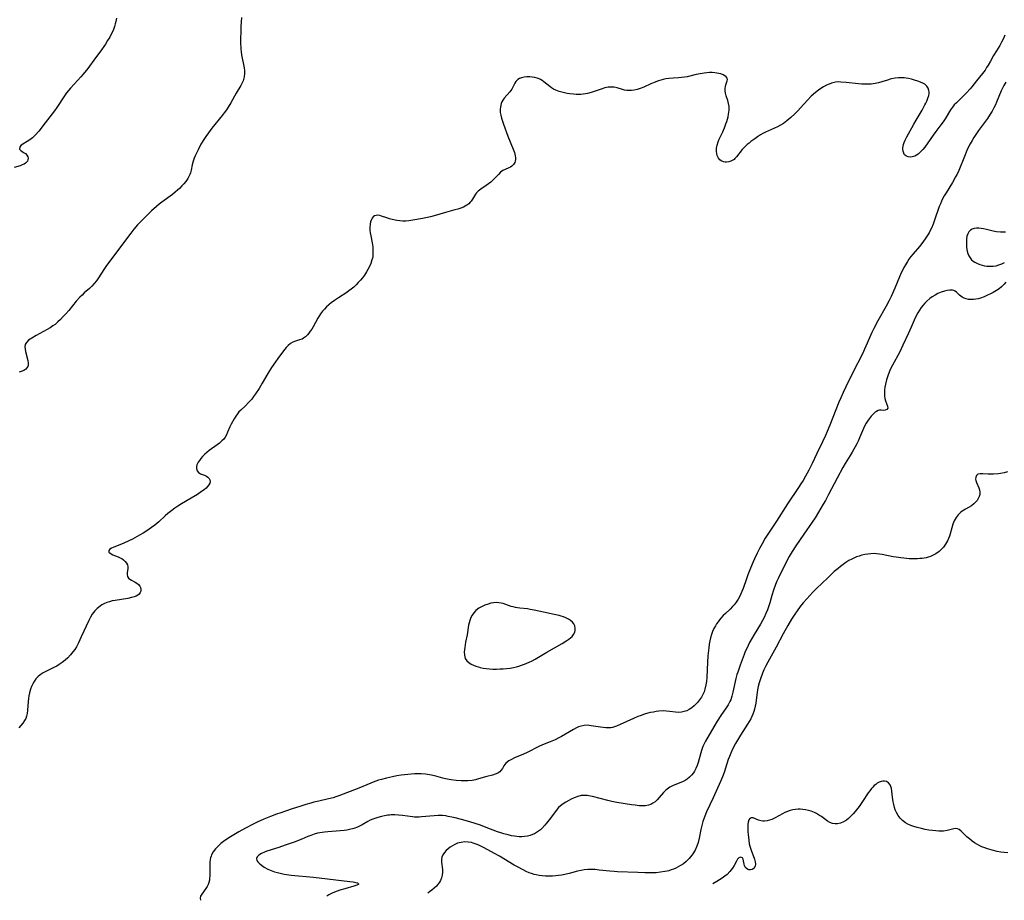
# Model space of a CAD drawing. Units: inches. Extents: x 2033782 to 2038772, y 221327 to 226771.
# Drawn here: x 2034914 to 2035126, y 221360 to 221550 of the extents above; entities that cross this region are included whole.
import ezdxf

# ---------------------------------------------------------------- set-up
doc = ezdxf.new("R2010")
doc.units = ezdxf.units.IN
doc.header["$MEASUREMENT"] = 0
doc.layers.add('c_18_T13S_R18E', color=66, linetype='Continuous')

msp = doc.modelspace()

# ---------------------------------------------------------------- linework, layer by layer
at = {"layer": 'c_18_T13S_R18E'}
for points, elevation in [([(2035126.4, 221503.81), (2035125.88, 221503.78), (2035125.36, 221503.78), (2035124.48, 221503.88), (2035123.75, 221504.03), (2035122.29, 221504.39), (2035121.63, 221504.54), (2035121.13, 221504.63), (2035120.64, 221504.68), (2035120.13, 221504.69), (2035119.65, 221504.63), (2035119.23, 221504.47), (2035118.85, 221504.23), (2035118.51, 221503.89), (2035118.25, 221503.46), (2035118.08, 221502.93), (2035117.99, 221502.34), (2035117.97, 221501.73), (2035117.98, 221501.11), (2035118.03, 221500.53), (2035118.15, 221499.75), (2035118.3, 221499.2), (2035118.52, 221498.68), (2035118.78, 221498.26), (2035119.1, 221497.87), (2035119.44, 221497.58), (2035119.82, 221497.33), (2035120.34, 221497.06), (2035120.89, 221496.85), (2035121.38, 221496.7), (2035121.88, 221496.59), (2035122.39, 221496.51), (2035123.12, 221496.47), (2035123.78, 221496.5), (2035124.42, 221496.59), (2035124.99, 221496.74), (2035125.62, 221496.98), (2035126.19, 221497.28)], 946), ([(2035126.47, 221493.06), (2035126.12, 221492.58), (2035125.55, 221491.99), (2035125.02, 221491.56), (2035124.49, 221491.21), (2035123.76, 221490.8), (2035123.16, 221490.49), (2035122.54, 221490.21), (2035121.82, 221489.9), (2035121.01, 221489.59), (2035120.52, 221489.44), (2035120.03, 221489.33), (2035119.53, 221489.27), (2035118.99, 221489.26), (2035118.44, 221489.31), (2035117.93, 221489.42), (2035117.46, 221489.58), (2035117.03, 221489.8), (2035116.5, 221490.21), (2035115.87, 221490.88), (2035115.56, 221491.11), (2035115.27, 221491.24), (2035114.94, 221491.3), (2035114.42, 221491.31), (2035113.85, 221491.24), (2035113.22, 221491.1), (2035112.54, 221490.87), (2035111.82, 221490.56), (2035111.21, 221490.24), (2035110.61, 221489.87), (2035110.09, 221489.5), (2035109.41, 221488.91), (2035109.02, 221488.5), (2035108.64, 221488.08), (2035108.23, 221487.55), (2035107.84, 221487), (2035107.46, 221486.39), (2035107.01, 221485.51), (2035106.71, 221484.83), (2035106.07, 221483.32), (2035105.5, 221482), (2035104.29, 221479.45), (2035103.52, 221477.89), (2035102.04, 221475.15), (2035101.63, 221474.31), (2035101.32, 221473.62), (2035101, 221472.81), (2035100.73, 221471.99), (2035100.49, 221471.05), (2035100.37, 221470.42), (2035100.3, 221469.79), (2035100.28, 221469.03), (2035100.31, 221468.49), (2035100.4, 221467.94), (2035100.53, 221467.45), (2035100.97, 221466.3), (2035100.99, 221465.85), (2035100.78, 221465.56), (2035100.47, 221465.42), (2035100.16, 221465.39), (2035099.55, 221465.42), (2035099.24, 221465.41), (2035098.92, 221465.32), (2035098.58, 221465.16), (2035098.32, 221464.99), (2035097.86, 221464.57), (2035097.42, 221464.1), (2035096.99, 221463.55), (2035096.66, 221463.09), (2035096.35, 221462.59), (2035096.02, 221461.97), (2035095.78, 221461.45), (2035094.94, 221459.45), (2035094.61, 221458.76), (2035094.32, 221458.19), (2035093.3, 221456.34), (2035092.91, 221455.68), (2035091.8, 221453.9), (2035091.31, 221453.06), (2035090.09, 221450.79), (2035088.23, 221447.22), (2035087.56, 221445.97), (2035087.09, 221445.15), (2035086.06, 221443.42), (2035085.31, 221442.21), (2035084.68, 221441.27), (2035082.89, 221438.71), (2035081.15, 221436.16), (2035080.39, 221434.98), (2035079.74, 221433.84), (2035077.97, 221430.47), (2035077.4, 221429.29), (2035077.07, 221428.53), (2035076.8, 221427.85), (2035076.37, 221426.64), (2035076, 221425.45), (2035075.55, 221423.91), (2035075.35, 221423.26), (2035075.05, 221422.38), (2035074.72, 221421.55), (2035074.35, 221420.73), (2035073.99, 221420.04), (2035073.53, 221419.26), (2035072.19, 221417.07), (2035071.2, 221415.3), (2035070.57, 221414.04), (2035070.27, 221413.37), (2035069.99, 221412.7), (2035069.15, 221410.42), (2035068.63, 221408.91), (2035068.47, 221408.4), (2035068.25, 221407.58), (2035067.61, 221404.59), (2035067.39, 221403.76), (2035067.12, 221402.96), (2035066.93, 221402.56), (2035066.56, 221401.88), (2035066.13, 221401.23), (2035064.99, 221399.56), (2035064.22, 221398.34), (2035062.45, 221395.38), (2035061.69, 221394.05), (2035061.4, 221393.46), (2035061.13, 221392.86), (2035060.83, 221392.06), (2035060.66, 221391.52), (2035060.07, 221389.46), (2035059.86, 221388.79), (2035059.61, 221388.15), (2035059.34, 221387.6), (2035059.12, 221387.23), (2035058.69, 221386.7), (2035058.24, 221386.26), (2035057.75, 221385.88), (2035057.27, 221385.58), (2035056.83, 221385.33), (2035056.38, 221385.12), (2035054.67, 221384.45), (2035054.01, 221384.13), (2035053.42, 221383.72), (2035053.06, 221383.4), (2035052.64, 221382.96), (2035051.68, 221381.88), (2035051.24, 221381.41), (2035050.8, 221380.99), (2035050.34, 221380.65), (2035049.85, 221380.38), (2035049.35, 221380.22), (2035048.7, 221380.11), (2035047.97, 221380.08), (2035047.36, 221380.11), (2035046.47, 221380.22), (2035045.72, 221380.33), (2035042.55, 221380.84), (2035041.49, 221381.03), (2035040.58, 221381.23), (2035037.28, 221382.1), (2035036.84, 221382.19), (2035036.15, 221382.3), (2035035.46, 221382.33), (2035034.85, 221382.29), (2035034.12, 221382.14), (2035033.34, 221381.85), (2035032.71, 221381.55), (2035032.19, 221381.28), (2035031.55, 221380.92), (2035030.94, 221380.52), (2035030.36, 221380.07), (2035029.98, 221379.71), (2035029.45, 221379.09), (2035028.24, 221377.46), (2035027.4, 221376.37), (2035027.01, 221375.91), (2035026.36, 221375.23), (2035026.05, 221374.95), (2035025.44, 221374.49), (2035024.79, 221374.09), (2035024.36, 221373.89), (2035023.82, 221373.69), (2035023.27, 221373.55), (2035022.62, 221373.45), (2035022.04, 221373.42), (2035021.45, 221373.43), (2035020.97, 221373.47), (2035020.48, 221373.53), (2035019.8, 221373.65), (2035019.11, 221373.81), (2035018.16, 221374.06), (2035017.51, 221374.26), (2035016.79, 221374.51), (2035014.37, 221375.43), (2035013.11, 221375.89), (2035011.97, 221376.28), (2035010.79, 221376.65), (2035009.01, 221377.15), (2035007.69, 221377.48), (2035006.93, 221377.66), (2035006.17, 221377.82), (2035005.65, 221377.91), (2035004.92, 221377.98), (2035004.01, 221378), (2035003.1, 221377.95), (2035000.4, 221377.69), (2034999.9, 221377.66), (2034999.41, 221377.66), (2034998.92, 221377.68), (2034998.43, 221377.72), (2034996.3, 221377.99), (2034995.43, 221378.08), (2034994.65, 221378.12), (2034993.88, 221378.12), (2034993.46, 221378.1), (2034993.11, 221378.06), (2034992.43, 221377.96), (2034991.76, 221377.82), (2034990.94, 221377.6), (2034989.86, 221377.22), (2034989.32, 221376.99), (2034988.81, 221376.74), (2034987.57, 221376.01), (2034987.04, 221375.71), (2034986.59, 221375.5), (2034985.76, 221375.21), (2034984.89, 221374.99), (2034984.25, 221374.88), (2034983.69, 221374.8), (2034982.87, 221374.72), (2034980.16, 221374.52), (2034979.44, 221374.44), (2034978.49, 221374.29), (2034977.97, 221374.17), (2034977.26, 221373.96), (2034976.55, 221373.72), (2034975.9, 221373.47), (2034974.59, 221372.93), (2034972.92, 221372.29), (2034970.99, 221371.59), (2034969.64, 221371.13), (2034967.02, 221370.31), (2034966.49, 221370.11), (2034965.84, 221369.82), (2034965.28, 221369.49), (2034964.91, 221369.12), (2034964.79, 221368.77), (2034964.9, 221368.31), (2034965.1, 221368.01), (2034965.39, 221367.71), (2034965.88, 221367.29), (2034966.48, 221366.89), (2034967.26, 221366.46), (2034967.95, 221366.16), (2034968.67, 221365.89), (2034969.3, 221365.71), (2034970.21, 221365.49), (2034970.73, 221365.39), (2034971.25, 221365.31), (2034972.28, 221365.17), (2034977.12, 221364.72), (2034984.96, 221363.78), (2034985.67, 221363.68), (2034986.26, 221363.57), (2034986.59, 221363.48), (2034986.84, 221363.23), (2034986.44, 221362.95), (2034985.81, 221362.75), (2034983.86, 221362.22), (2034982.75, 221361.88), (2034982.19, 221361.68), (2034981.24, 221361.32), (2034980.86, 221361.14), (2034980.39, 221360.89), (2034979.99, 221360.63), (2034979.95, 221360.59)], 946), ([(2035126.84, 221452.12), (2035126.09, 221451.93), (2035125.35, 221451.77), (2035124.88, 221451.7), (2035123.83, 221451.61), (2035123.26, 221451.59), (2035122.65, 221451.6), (2035121.49, 221451.69), (2035120.94, 221451.71), (2035120.44, 221451.62), (2035120.12, 221451.35), (2035119.98, 221450.99), (2035119.94, 221450.57), (2035120, 221450.23), (2035120.12, 221449.85), (2035120.68, 221448.68), (2035120.81, 221448.23), (2035120.87, 221447.74), (2035120.84, 221447.27), (2035120.73, 221446.79), (2035120.54, 221446.38), (2035120.29, 221445.98), (2035119.96, 221445.59), (2035119.57, 221445.22), (2035119.04, 221444.83), (2035117.76, 221444.09), (2035117.09, 221443.66), (2035116.71, 221443.36), (2035116.21, 221442.86), (2035115.77, 221442.29), (2035115.33, 221441.53), (2035115.04, 221440.86), (2035114.8, 221440.03), (2035114.49, 221438.77), (2035114.32, 221438.22), (2035114.13, 221437.73), (2035113.92, 221437.25), (2035113.5, 221436.52), (2035113.01, 221435.85), (2035112.7, 221435.5), (2035112.07, 221434.92), (2035111.37, 221434.42), (2035110.82, 221434.13), (2035110.24, 221433.89), (2035109.76, 221433.73), (2035109.27, 221433.61), (2035108.46, 221433.46), (2035107.96, 221433.41), (2035107.45, 221433.37), (2035106.46, 221433.35), (2035105.65, 221433.39), (2035104.5, 221433.48), (2035103.83, 221433.55), (2035102.79, 221433.69), (2035102.16, 221433.8), (2035099.81, 221434.28), (2035099.19, 221434.39), (2035098.57, 221434.47), (2035098.18, 221434.5), (2035097.32, 221434.47), (2035096.68, 221434.4), (2035096.04, 221434.28), (2035095.42, 221434.14), (2035094.85, 221433.97), (2035094.28, 221433.77), (2035093.86, 221433.6), (2035093.24, 221433.32), (2035092.63, 221433), (2035091.97, 221432.58), (2035091.37, 221432.15), (2035090.84, 221431.74), (2035090.31, 221431.31), (2035089.47, 221430.6), (2035088.05, 221429.27), (2035085.66, 221426.96), (2035084.85, 221426.16), (2035084.16, 221425.45), (2035083.51, 221424.75), (2035082.75, 221423.86), (2035082.12, 221423.07), (2035081.44, 221422.14), (2035080.96, 221421.44), (2035080.25, 221420.34), (2035079.44, 221418.97), (2035078.45, 221417.18), (2035076.91, 221414.28), (2035075.11, 221411.07), (2035074.62, 221410.14), (2035074.29, 221409.43), (2035073.99, 221408.71), (2035073.53, 221407.45), (2035073.26, 221406.59), (2035073.06, 221405.85), (2035072.91, 221405.11), (2035072.82, 221404.52), (2035072.63, 221402.86), (2035072.54, 221402.21), (2035072.41, 221401.57), (2035072.25, 221400.94), (2035072.08, 221400.41), (2035071.89, 221399.89), (2035071.67, 221399.37), (2035071.44, 221398.89), (2035071.09, 221398.25), (2035070.75, 221397.69), (2035069.25, 221395.37), (2035068.55, 221394.23), (2035068.15, 221393.52), (2035067.52, 221392.32), (2035067.11, 221391.43), (2035066.84, 221390.76), (2035066.59, 221390.08), (2035065.7, 221387.28), (2035065.35, 221386.34), (2035064.93, 221385.36), (2035063.34, 221381.82), (2035061.9, 221378.8), (2035061.5, 221377.88), (2035061.29, 221377.3), (2035061.11, 221376.71), (2035060.94, 221376.11), (2035060.68, 221375.01), (2035060.3, 221373.14), (2035060.06, 221372.18), (2035059.8, 221371.41), (2035059.43, 221370.56), (2035058.97, 221369.77), (2035058.76, 221369.47), (2035058.13, 221368.7), (2035057.48, 221368.08), (2035056.9, 221367.62), (2035056.29, 221367.21), (2035055.76, 221366.91), (2035055.27, 221366.67), (2035054.77, 221366.45), (2035054.28, 221366.26), (2035053.77, 221366.11), (2035053.39, 221366), (2035052.88, 221365.9), (2035051.96, 221365.76), (2035051.02, 221365.68), (2035050, 221365.65), (2035048.59, 221365.65), (2035047.11, 221365.69), (2035042.72, 221365.86), (2035041.96, 221365.9), (2035041.01, 221365.98), (2035038.74, 221366.25), (2035037.84, 221366.34), (2035037.05, 221366.37), (2035036.27, 221366.35), (2035035.53, 221366.28), (2035034.87, 221366.17), (2035034.04, 221365.97), (2035032.29, 221365.5), (2035031.3, 221365.27), (2035030.6, 221365.14), (2035029.98, 221365.04), (2035029.35, 221364.97), (2035028.63, 221364.92), (2035027.89, 221364.9), (2035027.17, 221364.92), (2035026.45, 221364.98), (2035025.8, 221365.07), (2035025.14, 221365.19), (2035024.71, 221365.3), (2035024.15, 221365.47), (2035023.6, 221365.67), (2035022.99, 221365.94), (2035022.31, 221366.26), (2035021.09, 221366.92), (2035020.4, 221367.32), (2035017.26, 221369.21), (2035016.17, 221369.82), (2035013.93, 221371.03), (2035012.92, 221371.55), (2035012.41, 221371.78), (2035011.57, 221372.07), (2035011.15, 221372.18), (2035010.5, 221372.28), (2035009.72, 221372.3), (2035008.96, 221372.21), (2035008.53, 221372.12), (2035008.16, 221372.01), (2035007.58, 221371.76), (2035007.07, 221371.48), (2035006.59, 221371.15), (2035006.15, 221370.81), (2035005.74, 221370.44), (2035005.33, 221370.01), (2035004.99, 221369.53), (2035004.77, 221369.02), (2035004.7, 221368.5), (2035004.72, 221367.95), (2035004.9, 221366.35), (2035004.9, 221365.77), (2035004.84, 221365.16), (2035004.71, 221364.57), (2035004.49, 221363.99), (2035004.31, 221363.66), (2035004.08, 221363.33), (2035003.63, 221362.8), (2035003.1, 221362.31), (2035002.63, 221361.92), (2035002.14, 221361.56), (2035001.74, 221361.28)], 944)]:
    msp.add_lwpolyline(points, dxfattribs=dict(at, elevation=elevation))
for points in [[(2034934.6, 221549.94, 954), (2034934.46, 221549.26, 954), (2034934.32, 221548.73, 954), (2034934.15, 221548.2, 954), (2034933.91, 221547.54, 954), (2034933.64, 221546.88, 954), (2034933.38, 221546.35, 954), (2034933.13, 221545.88, 954), (2034932.67, 221545.13, 954), (2034932.19, 221544.38, 954), (2034930.97, 221542.62, 954), (2034930.07, 221541.38, 954), (2034928.37, 221539.14, 954), (2034927.37, 221537.89, 954), (2034926.88, 221537.32, 954), (2034926.27, 221536.63, 954), (2034924.66, 221534.89, 954), (2034924.22, 221534.37, 954), (2034923.8, 221533.83, 954), (2034923.35, 221533.22, 954), (2034921.68, 221530.69, 954), (2034921.17, 221529.97, 954), (2034919.16, 221527.37, 954), (2034917.83, 221525.63, 954), (2034917.08, 221524.78, 954), (2034916.45, 221524.19, 954), (2034915.89, 221523.75, 954), (2034915.34, 221523.38, 954), (2034914.39, 221522.82, 954), (2034913.99, 221522.55, 954), (2034913.71, 221522.25, 954), (2034913.66, 221521.75, 954), (2034913.94, 221521.43, 954), (2034914.55, 221521.02, 954), (2034914.92, 221520.75, 954), (2034915.22, 221520.44, 954), (2034915.43, 221520.07, 954), (2034915.5, 221519.75, 954), (2034915.48, 221519.43, 954), (2034915.37, 221519.16, 954), (2034915.18, 221518.91, 954), (2034914.96, 221518.7, 954), (2034914.68, 221518.51, 954), (2034914.26, 221518.31, 954), (2034913.78, 221518.14, 954), (2034912.5, 221517.74, 954)], [(2034961.55, 221550.11, 952), (2034961.44, 221548.16, 952), (2034961.37, 221544.46, 952), (2034961.39, 221543.7, 952), (2034961.42, 221543.26, 952), (2034961.48, 221542.71, 952), (2034961.59, 221542.03, 952), (2034962.12, 221539.29, 952), (2034962.2, 221538.65, 952), (2034962.23, 221538.03, 952), (2034962.16, 221537.3, 952), (2034961.91, 221536.45, 952), (2034961.58, 221535.74, 952), (2034961.41, 221535.44, 952), (2034960.41, 221533.81, 952), (2034959.25, 221531.74, 952), (2034958.66, 221530.74, 952), (2034958.29, 221530.2, 952), (2034957.84, 221529.58, 952), (2034957.37, 221528.98, 952), (2034955.17, 221526.22, 952), (2034954.41, 221525.25, 952), (2034953.85, 221524.46, 952), (2034953.55, 221523.99, 952), (2034952.81, 221522.76, 952), (2034952.17, 221521.59, 952), (2034951.82, 221520.87, 952), (2034951.57, 221520.31, 952), (2034951.35, 221519.75, 952), (2034951.14, 221519.1, 952), (2034950.94, 221518.32, 952), (2034950.69, 221517.17, 952), (2034950.53, 221516.61, 952), (2034950.41, 221516.28, 952), (2034950.2, 221515.84, 952), (2034949.95, 221515.41, 952), (2034949.51, 221514.77, 952), (2034949.09, 221514.24, 952), (2034948.71, 221513.81, 952), (2034948.15, 221513.24, 952), (2034947.76, 221512.87, 952), (2034947.22, 221512.41, 952), (2034946.66, 221511.97, 952), (2034944.35, 221510.28, 952), (2034943.8, 221509.86, 952), (2034943.2, 221509.37, 952), (2034942.12, 221508.39, 952), (2034941.28, 221507.57, 952), (2034940.16, 221506.45, 952), (2034939.14, 221505.37, 952), (2034938.35, 221504.47, 952), (2034937.67, 221503.61, 952), (2034933.04, 221497.51, 952), (2034932.26, 221496.44, 952), (2034931.82, 221495.77, 952), (2034930.67, 221493.95, 952), (2034930.25, 221493.33, 952), (2034929.8, 221492.75, 952), (2034929.27, 221492.18, 952), (2034928.76, 221491.7, 952), (2034927.62, 221490.7, 952), (2034927.15, 221490.25, 952), (2034926.69, 221489.78, 952), (2034925.91, 221488.92, 952), (2034924.28, 221486.95, 952), (2034923.65, 221486.22, 952), (2034923.1, 221485.6, 952), (2034922.53, 221485.01, 952), (2034921.94, 221484.45, 952), (2034921.32, 221483.93, 952), (2034920.88, 221483.61, 952), (2034920.25, 221483.2, 952), (2034919.6, 221482.82, 952), (2034917.24, 221481.51, 952), (2034916.28, 221480.94, 952), (2034915.93, 221480.71, 952), (2034915.63, 221480.49, 952), (2034915.17, 221480.05, 952), (2034914.88, 221479.57, 952), (2034914.81, 221479.11, 952), (2034914.85, 221478.59, 952), (2034914.95, 221478.08, 952), (2034915.46, 221476.15, 952), (2034915.53, 221475.56, 952), (2034915.51, 221475.19, 952), (2034915.42, 221474.85, 952), (2034915.25, 221474.55, 952), (2034915.01, 221474.28, 952), (2034914.62, 221474, 952), (2034914.01, 221473.75, 952), (2034913.61, 221473.64, 952)], [(2035126.29, 221546.31, 950), (2035125.9, 221545.44, 950), (2035125.55, 221544.76, 950), (2035125.16, 221544.1, 950), (2035124.44, 221542.95, 950), (2035123.84, 221541.93, 950), (2035123.15, 221540.67, 950), (2035122.68, 221539.84, 950), (2035122.34, 221539.3, 950), (2035121.99, 221538.78, 950), (2035121.43, 221538.05, 950), (2035120.18, 221536.48, 950), (2035119.17, 221535.17, 950), (2035118.78, 221534.7, 950), (2035117.98, 221533.84, 950), (2035115.81, 221531.74, 950), (2035115.37, 221531.25, 950), (2035114.96, 221530.74, 950), (2035114.57, 221530.2, 950), (2035113.39, 221528.24, 950), (2035112.95, 221527.59, 950), (2035112.47, 221526.94, 950), (2035111.38, 221525.52, 950), (2035110.8, 221524.75, 950), (2035109.01, 221522.18, 950), (2035108.59, 221521.67, 950), (2035108.16, 221521.2, 950), (2035107.56, 221520.66, 950), (2035106.84, 221520.22, 950), (2035106.28, 221520.04, 950), (2035105.81, 221519.99, 950), (2035105.38, 221520.03, 950), (2035105.02, 221520.19, 950), (2035104.65, 221520.51, 950), (2035104.44, 221520.87, 950), (2035104.3, 221521.28, 950), (2035104.26, 221521.64, 950), (2035104.26, 221522.03, 950), (2035104.39, 221522.69, 950), (2035104.55, 221523.17, 950), (2035104.76, 221523.65, 950), (2035105.13, 221524.38, 950), (2035106.18, 221526.33, 950), (2035106.63, 221527.14, 950), (2035107.1, 221527.97, 950), (2035108.42, 221530.12, 950), (2035108.74, 221530.68, 950), (2035109.03, 221531.25, 950), (2035109.23, 221531.67, 950), (2035109.41, 221532.08, 950), (2035109.66, 221532.72, 950), (2035109.84, 221533.32, 950), (2035109.91, 221533.72, 950), (2035109.92, 221534.07, 950), (2035109.89, 221534.35, 950), (2035109.74, 221534.87, 950), (2035109.46, 221535.32, 950), (2035109.01, 221535.7, 950), (2035108.42, 221536.01, 950), (2035107.51, 221536.36, 950), (2035106.8, 221536.6, 950), (2035106.16, 221536.79, 950), (2035105.51, 221536.95, 950), (2035104.97, 221537.05, 950), (2035104.51, 221537.1, 950), (2035104.04, 221537.12, 950), (2035103.31, 221537.09, 950), (2035102.57, 221537, 950), (2035101.83, 221536.85, 950), (2035101.55, 221536.78, 950), (2035100.95, 221536.61, 950), (2035099.75, 221536.23, 950), (2035099.03, 221536.02, 950), (2035098.29, 221535.86, 950), (2035097.4, 221535.76, 950), (2035096.88, 221535.73, 950), (2035096.35, 221535.72, 950), (2035095.41, 221535.77, 950), (2035094.7, 221535.83, 950), (2035092, 221536.12, 950), (2035090.9, 221536.2, 950), (2035090.31, 221536.21, 950), (2035089.74, 221536.17, 950), (2035089.43, 221536.12, 950), (2035088.88, 221535.97, 950), (2035088.34, 221535.77, 950), (2035087.81, 221535.52, 950), (2035087.17, 221535.17, 950), (2035086.54, 221534.78, 950), (2035086.06, 221534.45, 950), (2035085.41, 221533.94, 950), (2035084.51, 221533.12, 950), (2035083.67, 221532.28, 950), (2035082.19, 221530.63, 950), (2035081.59, 221529.99, 950), (2035080.94, 221529.33, 950), (2035080.09, 221528.54, 950), (2035079.21, 221527.8, 950), (2035078.5, 221527.27, 950), (2035077.85, 221526.87, 950), (2035077.18, 221526.51, 950), (2035074.6, 221525.38, 950), (2035074.03, 221525.08, 950), (2035073.57, 221524.8, 950), (2035072.93, 221524.4, 950), (2035072.31, 221523.97, 950), (2035071.49, 221523.37, 950), (2035071.07, 221523.04, 950), (2035070.66, 221522.7, 950), (2035070.1, 221522.17, 950), (2035069.59, 221521.62, 950), (2035068.37, 221520.06, 950), (2035068.04, 221519.71, 950), (2035067.83, 221519.52, 950), (2035067.57, 221519.34, 950), (2035067.11, 221519.11, 950)], [(2035067.11, 221519.11, 950), (2035066.68, 221518.97, 950), (2035066.24, 221518.9, 950), (2035065.9, 221518.91, 950), (2035065.58, 221518.96, 950), (2035065.05, 221519.19, 950), (2035064.74, 221519.43, 950), (2035064.48, 221519.75, 950), (2035064.31, 221520.04, 950), (2035064.19, 221520.38, 950), (2035064.09, 221520.77, 950), (2035064.05, 221521.19, 950), (2035064.07, 221521.92, 950), (2035064.21, 221522.6, 950), (2035064.43, 221523.29, 950), (2035064.66, 221523.85, 950), (2035065.39, 221525.46, 950), (2035065.75, 221526.31, 950), (2035066.09, 221527.17, 950), (2035066.26, 221527.67, 950), (2035066.41, 221528.16, 950), (2035066.55, 221528.71, 950), (2035066.67, 221529.25, 950), (2035066.77, 221530.12, 950), (2035066.76, 221530.9, 950), (2035066.66, 221531.58, 950), (2035066.48, 221532.22, 950), (2035066.15, 221533.24, 950), (2035066.01, 221533.8, 950), (2035065.95, 221534.28, 950), (2035065.95, 221534.8, 950), (2035066.01, 221535.2, 950), (2035066.1, 221535.58, 950), (2035066.36, 221536.46, 950), (2035066.4, 221536.77, 950), (2035066.35, 221537.05, 950), (2035066.17, 221537.32, 950), (2035065.88, 221537.55, 950), (2035065.5, 221537.76, 950), (2035065.01, 221537.94, 950), (2035064.59, 221538.05, 950), (2035064.13, 221538.14, 950), (2035063.71, 221538.2, 950), (2035063.12, 221538.24, 950), (2035062.52, 221538.24, 950), (2035061.95, 221538.2, 950), (2035061.37, 221538.13, 950), (2035060.53, 221537.99, 950), (2035059.64, 221537.8, 950), (2035057.75, 221537.35, 950), (2035057.14, 221537.23, 950), (2035056.5, 221537.14, 950), (2035055.84, 221537.08, 950), (2035054.69, 221537.03, 950), (2035053.79, 221536.97, 950), (2035053.09, 221536.87, 950), (2035052.55, 221536.76, 950), (2035052.01, 221536.62, 950), (2035051.53, 221536.47, 950), (2035050.57, 221536.11, 950), (2035049.85, 221535.8, 950), (2035048.38, 221535.11, 950), (2035047.6, 221534.79, 950), (2035046.91, 221534.57, 950), (2035046.32, 221534.45, 950), (2035045.74, 221534.38, 950), (2035045.16, 221534.36, 950), (2035044.68, 221534.39, 950), (2035044.22, 221534.46, 950), (2035043.8, 221534.57, 950), (2035042.61, 221534.92, 950), (2035041.97, 221535.07, 950), (2035041.32, 221535.12, 950), (2035040.66, 221535.06, 950), (2035039.98, 221534.91, 950), (2035039.15, 221534.67, 950), (2035037.01, 221533.94, 950), (2035036.24, 221533.73, 950), (2035035.76, 221533.63, 950), (2035035.27, 221533.56, 950), (2035034.79, 221533.52, 950), (2035034.31, 221533.51, 950), (2035033.77, 221533.53, 950), (2035033.23, 221533.56, 950), (2035032.41, 221533.65, 950), (2035031.81, 221533.74, 950), (2035030.93, 221533.93, 950), (2035030.08, 221534.17, 950), (2035029.73, 221534.29, 950), (2035029.36, 221534.44, 950), (2035028.9, 221534.67, 950), (2035028.46, 221534.93, 950), (2035028.07, 221535.21, 950), (2035026.79, 221536.26, 950), (2035026.45, 221536.51, 950), (2035026.07, 221536.74, 950), (2035025.77, 221536.88, 950), (2035025.35, 221537.04, 950), (2035024.82, 221537.18, 950), (2035024.29, 221537.27, 950), (2035023.75, 221537.31, 950), (2035023.11, 221537.31, 950), (2035022.54, 221537.25, 950), (2035022.01, 221537.13, 950), (2035021.53, 221536.95, 950), (2035021.17, 221536.74, 950), (2035020.95, 221536.55, 950), (2035020.74, 221536.31, 950), (2035020.53, 221535.97, 950), (2035020.11, 221535.07, 950), (2035019.9, 221534.66, 950), (2035019.7, 221534.36, 950), (2035019.47, 221534.06, 950), (2035018.25, 221532.7, 950), (2035017.96, 221532.31, 950), (2035017.74, 221531.94, 950), (2035017.57, 221531.53, 950), (2035017.41, 221530.87, 950), (2035017.37, 221530.25, 950), (2035017.4, 221529.64, 950), (2035017.49, 221529.02, 950), (2035017.64, 221528.39, 950), (2035017.77, 221527.94, 950), (2035018.06, 221527.09, 950), (2035019.04, 221524.55, 950), (2035020.2, 221521.71, 950), (2035020.47, 221520.97, 950), (2035020.64, 221520.25, 950), (2035020.68, 221519.86, 950), (2035020.68, 221519.49, 950), (2035020.62, 221519.14, 950), (2035020.5, 221518.81, 950), (2035020.26, 221518.39, 950), (2035019.92, 221518.05, 950), (2035019.61, 221517.84, 950), (2035019.27, 221517.67, 950), (2035018.45, 221517.34, 950), (2035017.97, 221517.11, 950), (2035017.47, 221516.74, 950), (2035016.99, 221516.27, 950), (2035016.24, 221515.49, 950), (2035015.78, 221515.03, 950), (2035015.33, 221514.62, 950), (2035014.86, 221514.24, 950), (2035014.38, 221513.89, 950), (2035013.17, 221513.09, 950), (2035012.61, 221512.64, 950), (2035012.28, 221512.28, 950), (2035012.07, 221511.99, 950), (2035011.42, 221510.9, 950), (2035011.12, 221510.49, 950), (2035010.93, 221510.27, 950), (2035010.58, 221509.95, 950), (2035010.21, 221509.67, 950), (2035009.8, 221509.43, 950), (2035009.43, 221509.24, 950), (2035008.86, 221509, 950), (2035008.26, 221508.8, 950), (2035007.62, 221508.61, 950), (2035005.54, 221508.06, 950), (2035003.14, 221507.33, 950), (2035002.33, 221507.11, 950), (2035001.31, 221506.89, 950), (2035000.59, 221506.74, 950), (2034998.53, 221506.38, 950), (2034997.64, 221506.26, 950), (2034996.98, 221506.2, 950), (2034996.34, 221506.19, 950), (2034995.69, 221506.24, 950), (2034995.05, 221506.34, 950), (2034994.04, 221506.56, 950), (2034993.52, 221506.7, 950), (2034992.91, 221506.89, 950), (2034991.8, 221507.28, 950), (2034991.4, 221507.39, 950), (2034991, 221507.45, 950), (2034990.62, 221507.43, 950), (2034990.28, 221507.31, 950), (2034989.98, 221507.1, 950), (2034989.76, 221506.84, 950), (2034989.58, 221506.52, 950), (2034989.42, 221506.06, 950), (2034989.31, 221505.54, 950), (2034989.26, 221504.83, 950), (2034989.28, 221504.25, 950), (2034989.34, 221503.66, 950), (2034989.44, 221503.05, 950), (2034989.75, 221501.52, 950), (2034989.87, 221500.66, 950), (2034989.92, 221499.96, 950), (2034989.92, 221499.26, 950), (2034989.86, 221498.57, 950), (2034989.79, 221498.18, 950), (2034989.71, 221497.82, 950), (2034989.45, 221497.05, 950), (2034989.12, 221496.3, 950), (2034988.85, 221495.78, 950), (2034988.55, 221495.27, 950), (2034988.07, 221494.54, 950), (2034987.67, 221494, 950), (2034987.25, 221493.48, 950), (2034986.76, 221492.93, 950), (2034986.31, 221492.46, 950), (2034985.77, 221491.97, 950), (2034985.2, 221491.5, 950), (2034984.75, 221491.16, 950), (2034984.28, 221490.83, 950), (2034982.5, 221489.68, 950), (2034981.59, 221489.05, 950), (2034980.93, 221488.57, 950), (2034980.4, 221488.14, 950), (2034979.89, 221487.7, 950), (2034979.43, 221487.24, 950), (2034979, 221486.75, 950), (2034978.57, 221486.18, 950), (2034978.36, 221485.85, 950), (2034978.02, 221485.28, 950), (2034977.01, 221483.43, 950), (2034976.7, 221482.92, 950), (2034976.39, 221482.45, 950), (2034976.09, 221482.04, 950), (2034975.79, 221481.66, 950), (2034975.35, 221481.24, 950), (2034974.96, 221480.95, 950), (2034974.62, 221480.77, 950), (2034974.07, 221480.57, 950), (2034973.24, 221480.33, 950), (2034972.66, 221480.1, 950), (2034972.16, 221479.81, 950), (2034971.62, 221479.36, 950), (2034971.21, 221478.94, 950), (2034970.63, 221478.22, 950), (2034969.37, 221476.54, 950), (2034968.89, 221475.88, 950), (2034968.02, 221474.63, 950), (2034967.24, 221473.37, 950), (2034966.03, 221471.26, 950), (2034965.34, 221470.12, 950), (2034964.59, 221468.97, 950), (2034964.17, 221468.39, 950), (2034963.75, 221467.83, 950), (2034963.08, 221467.06, 950), (2034962.4, 221466.37, 950), (2034961.39, 221465.44, 950), (2034961.01, 221465.04, 950), (2034960.69, 221464.66, 950), (2034960.32, 221464.14, 950), (2034959.96, 221463.54, 950), (2034959.33, 221462.4, 950), (2034959.06, 221461.85, 950), (2034958.57, 221460.68, 950), (2034958.32, 221460.14, 950), (2034958.02, 221459.62, 950), (2034957.71, 221459.19, 950), (2034957.34, 221458.8, 950), (2034956.81, 221458.31, 950), (2034956.31, 221457.92, 950), (2034954.6, 221456.7, 950), (2034954.09, 221456.28, 950), (2034953.59, 221455.83, 950), (2034953.17, 221455.41, 950), (2034952.79, 221454.99, 950), (2034952.47, 221454.59, 950), (2034952.19, 221454.19, 950), (2034951.94, 221453.67, 950), (2034951.84, 221453.27, 950), (2034951.83, 221452.83, 950), (2034951.98, 221452.34, 950), (2034952.28, 221451.95, 950), (2034952.68, 221451.72, 950), (2034953.6, 221451.38, 950), (2034953.98, 221451.21, 950), (2034954.31, 221450.98, 950), (2034954.57, 221450.71, 950), (2034954.74, 221450.38, 950), (2034954.79, 221450.02, 950), (2034954.71, 221449.66, 950), (2034954.53, 221449.3, 950), (2034954.25, 221448.93, 950), (2034953.9, 221448.58, 950), (2034953.58, 221448.32, 950), (2034952.66, 221447.66, 950), (2034952.05, 221447.25, 950), (2034950.7, 221446.42, 950), (2034948.62, 221445.21, 950), (2034947.85, 221444.74, 950), (2034947.18, 221444.3, 950), (2034946.52, 221443.82, 950), (2034945.67, 221443.14, 950), (2034945.08, 221442.62, 950), (2034943.7, 221441.36, 950), (2034942.86, 221440.66, 950), (2034942.15, 221440.12, 950), (2034941.11, 221439.41, 950), (2034940.34, 221438.93, 950), (2034939.56, 221438.48, 950), (2034938.04, 221437.64, 950), (2034937.28, 221437.25, 950), (2034936.16, 221436.73, 950), (2034933.84, 221435.82, 950), (2034933.49, 221435.66, 950), (2034933.17, 221435.47, 950), (2034932.9, 221435.18, 950), (2034932.96, 221434.81, 950), (2034933.41, 221434.46, 950), (2034933.79, 221434.26, 950), (2034934.97, 221433.78, 950), (2034935.35, 221433.61, 950), (2034935.71, 221433.42, 950), (2034936.12, 221433.14, 950), (2034936.47, 221432.81, 950), (2034936.74, 221432.44, 950), (2034936.93, 221432.04, 950), (2034937.02, 221431.61, 950), (2034937.02, 221431.19, 950), (2034936.9, 221430.43, 950), (2034936.86, 221430, 950), (2034936.95, 221429.57, 950), (2034937.18, 221429.22, 950), (2034937.46, 221428.98, 950), (2034937.8, 221428.76, 950), (2034938.59, 221428.36, 950), (2034938.97, 221428.13, 950), (2034939.35, 221427.81, 950), (2034939.6, 221427.5, 950), (2034939.77, 221427.17, 950), (2034939.87, 221426.79, 950), (2034939.85, 221426.41, 950), (2034939.72, 221426.08, 950), (2034939.47, 221425.77, 950), (2034939.18, 221425.53, 950), (2034938.83, 221425.33, 950), (2034938.36, 221425.14, 950), (2034937.83, 221424.99, 950), (2034937.05, 221424.82, 950), (2034934.29, 221424.41, 950), (2034933.67, 221424.28, 950), (2034933.07, 221424.12, 950), (2034932.49, 221423.93, 950), (2034931.84, 221423.65, 950), (2034931.43, 221423.42, 950), (2034931.03, 221423.17, 950), (2034930.68, 221422.9, 950), (2034930.4, 221422.65, 950), (2034929.91, 221422.13, 950), (2034929.36, 221421.42, 950), (2034928.94, 221420.76, 950), (2034928.58, 221420.07, 950), (2034926.99, 221416.51, 950), (2034926.37, 221415.24, 950), (2034925.92, 221414.4, 950), (2034925.56, 221413.83, 950), (2034925.17, 221413.29, 950), (2034924.64, 221412.63, 950), (2034924.05, 221412.01, 950), (2034923.54, 221411.54, 950), (2034922.89, 221411.02, 950), (2034922.21, 221410.55, 950), (2034921.71, 221410.25, 950), (2034921.2, 221409.97, 950), (2034919.2, 221409, 950), (2034918.74, 221408.75, 950), (2034918.1, 221408.32, 950), (2034917.62, 221407.92, 950), (2034917.2, 221407.46, 950), (2034916.79, 221406.9, 950), (2034916.5, 221406.38, 950), (2034916.26, 221405.83, 950), (2034916.05, 221405.26, 950), (2034915.82, 221404.44, 950), (2034915.69, 221403.84, 950), (2034915.59, 221403.23, 950), (2034915.51, 221402.62, 950), (2034915.4, 221400.71, 950), (2034915.32, 221400.04, 950), (2034915.18, 221399.44, 950), (2034914.99, 221398.95, 950), (2034914.75, 221398.49, 950), (2034914.39, 221397.95, 950), (2034913.97, 221397.43, 950), (2034913.53, 221396.95, 950)], [(2035126.47, 221536.18, 948), (2035126.08, 221535.46, 948), (2035125.5, 221534.27, 948), (2035124.49, 221531.85, 948), (2035124.23, 221531.3, 948), (2035123.88, 221530.61, 948), (2035123.51, 221529.94, 948), (2035123.12, 221529.29, 948), (2035122.5, 221528.35, 948), (2035120.62, 221525.77, 948), (2035120.13, 221525.06, 948), (2035119.61, 221524.26, 948), (2035119.19, 221523.58, 948), (2035118.8, 221522.88, 948), (2035118.37, 221522.04, 948), (2035118.09, 221521.44, 948), (2035117.54, 221520.16, 948), (2035116.33, 221517.15, 948), (2035115.96, 221516.33, 948), (2035115.65, 221515.72, 948), (2035114.97, 221514.55, 948), (2035113.59, 221512.32, 948), (2035113.19, 221511.65, 948), (2035112.82, 221510.97, 948), (2035112.58, 221510.47, 948), (2035112.36, 221509.96, 948), (2035112.12, 221509.35, 948), (2035111.11, 221506.4, 948), (2035110.79, 221505.54, 948), (2035110.44, 221504.7, 948), (2035110.19, 221504.16, 948), (2035109.94, 221503.69, 948), (2035109.54, 221503.02, 948), (2035109.11, 221502.37, 948), (2035108.74, 221501.85, 948), (2035108.35, 221501.35, 948), (2035107.84, 221500.72, 948), (2035106.48, 221499.13, 948), (2035106.02, 221498.55, 948), (2035105.58, 221497.96, 948), (2035105.24, 221497.47, 948), (2035104.82, 221496.8, 948), (2035104.48, 221496.2, 948), (2035104.17, 221495.58, 948), (2035103.93, 221495.06, 948), (2035103.56, 221494.2, 948), (2035102.54, 221491.71, 948), (2035101.73, 221489.97, 948), (2035101.28, 221489.07, 948), (2035100.64, 221487.86, 948), (2035098.88, 221484.68, 948), (2035098.02, 221483.05, 948), (2035097.6, 221482.17, 948), (2035096.3, 221479.22, 948), (2035095.48, 221477.46, 948), (2035093.57, 221473.68, 948), (2035091.97, 221470.43, 948), (2035091.4, 221469.23, 948), (2035090.89, 221468.1, 948), (2035090.48, 221467.14, 948), (2035089.82, 221465.51, 948), (2035088.52, 221462.18, 948), (2035087.96, 221460.83, 948), (2035087.57, 221459.94, 948), (2035086.95, 221458.61, 948), (2035085.71, 221456.07, 948), (2035084.7, 221453.89, 948), (2035084.01, 221452.51, 948), (2035083.28, 221451.17, 948), (2035082.73, 221450.26, 948), (2035082.26, 221449.51, 948), (2035081.78, 221448.78, 948), (2035079.37, 221445.24, 948), (2035077, 221441.52, 948), (2035075.12, 221438.7, 948), (2035074.56, 221437.8, 948), (2035073.88, 221436.63, 948), (2035073.32, 221435.58, 948), (2035072.83, 221434.6, 948), (2035072.27, 221433.38, 948), (2035071.96, 221432.69, 948), (2035071.41, 221431.38, 948), (2035070.81, 221429.92, 948), (2035070.51, 221429.08, 948), (2035069.77, 221426.94, 948), (2035069.53, 221426.33, 948), (2035069.31, 221425.83, 948), (2035069.08, 221425.34, 948), (2035068.71, 221424.68, 948), (2035068.31, 221424.05, 948), (2035067.83, 221423.43, 948), (2035067.51, 221423.07, 948), (2035066.97, 221422.54, 948), (2035065.96, 221421.56, 948), (2035065.51, 221421.11, 948), (2035064.99, 221420.55, 948), (2035064.68, 221420.19, 948), (2035064.38, 221419.81, 948), (2035064.08, 221419.37, 948), (2035063.81, 221418.93, 948), (2035063.49, 221418.33, 948), (2035063.22, 221417.71, 948), (2035062.98, 221417.07, 948), (2035062.77, 221416.3, 948), (2035062.62, 221415.66, 948), (2035062.49, 221414.93, 948), (2035062.39, 221414.2, 948), (2035062.19, 221412.43, 948), (2035062.1, 221411.1, 948), (2035061.95, 221407.74, 948), (2035061.88, 221406.94, 948), (2035061.77, 221406.17, 948), (2035061.56, 221405.27, 948), (2035061.36, 221404.71, 948), (2035061.1, 221404.12, 948), (2035060.8, 221403.56, 948), (2035060.4, 221402.95, 948), (2035059.95, 221402.37, 948), (2035059.62, 221402.01, 948), (2035059.23, 221401.63, 948), (2035058.7, 221401.22, 948), (2035058.15, 221400.87, 948), (2035057.64, 221400.61, 948), (2035057.11, 221400.41, 948), (2035056.47, 221400.26, 948), (2035055.79, 221400.23, 948), (2035055.23, 221400.27, 948), (2035053.97, 221400.45, 948), (2035053.26, 221400.53, 948), (2035052.51, 221400.55, 948), (2035051.62, 221400.49, 948), (2035051.03, 221400.42, 948), (2035050.44, 221400.32, 948), (2035049.84, 221400.2, 948), (2035049.24, 221400.05, 948), (2035048.49, 221399.84, 948), (2035047.55, 221399.52, 948), (2035047.07, 221399.34, 948), (2035046.14, 221398.94, 948), (2035043.24, 221397.61, 948), (2035042.49, 221397.3, 948), (2035041.62, 221397.02, 948), (2035041.25, 221396.94, 948), (2035040.84, 221396.9, 948), (2035040.16, 221396.9, 948), (2035039.58, 221396.96, 948), (2035039.01, 221397.05, 948), (2035037.04, 221397.38, 948), (2035036.16, 221397.46, 948), (2035035.53, 221397.44, 948), (2035034.88, 221397.31, 948), (2035034.25, 221397.1, 948), (2035033.81, 221396.9, 948), (2035033.2, 221396.58, 948), (2035030.61, 221395.07, 948), (2035029.92, 221394.7, 948), (2035029.21, 221394.34, 948), (2035028.18, 221393.9, 948), (2035026.49, 221393.23, 948), (2035025.71, 221392.88, 948), (2035023.21, 221391.63, 948), (2035022.4, 221391.27, 948), (2035020.48, 221390.43, 948), (2035019.81, 221390.11, 948), (2035019.21, 221389.78, 948), (2035018.61, 221389.3, 948), (2035018.17, 221388.7, 948), (2035017.86, 221388.18, 948), (2035017.52, 221387.71, 948), (2035017.29, 221387.46, 948), (2035016.84, 221387.12, 948), (2035016.3, 221386.89, 948), (2035015.74, 221386.74, 948), (2035014.47, 221386.42, 948), (2035012.7, 221385.89, 948), (2035012.02, 221385.72, 948), (2035011.32, 221385.59, 948), (2035010.39, 221385.49, 948), (2035009.47, 221385.46, 948), (2035008.97, 221385.47, 948), (2035007.88, 221385.55, 948), (2035006.79, 221385.69, 948), (2035005.57, 221385.92, 948), (2035005, 221386.06, 948), (2035003.51, 221386.46, 948), (2035002.59, 221386.68, 948), (2035002.13, 221386.78, 948), (2035001.24, 221386.9, 948), (2035000.35, 221386.97, 948), (2034999.45, 221386.99, 948), (2034998.87, 221386.98, 948), (2034998.16, 221386.94, 948), (2034997.45, 221386.88, 948), (2034996, 221386.7, 948), (2034995.07, 221386.56, 948), (2034994.15, 221386.38, 948), (2034992.87, 221386.08, 948), (2034991.79, 221385.79, 948), (2034991.15, 221385.6, 948), (2034989.99, 221385.21, 948), (2034989.47, 221385.01, 948), (2034986.87, 221383.93, 948), (2034982.53, 221382.26, 948), (2034981.92, 221382.03, 948), (2034981.31, 221381.82, 948), (2034980.35, 221381.57, 948), (2034978.26, 221381.12, 948), (2034977.2, 221380.87, 948), (2034976.55, 221380.7, 948), (2034975.46, 221380.39, 948), (2034974.35, 221380.04, 948), (2034972.29, 221379.34, 948), (2034970.01, 221378.62, 948), (2034969.1, 221378.31, 948), (2034967.83, 221377.81, 948), (2034966.35, 221377.19, 948), (2034964.91, 221376.54, 948), (2034964.06, 221376.13, 948), (2034962.42, 221375.26, 948), (2034961, 221374.48, 948), (2034959.16, 221373.38, 948), (2034957.94, 221372.59, 948), (2034957.12, 221371.97, 948), (2034956.49, 221371.41, 948), (2034955.93, 221370.81, 948), (2034955.47, 221370.17, 948), (2034955.11, 221369.5, 948), (2034954.99, 221369.22, 948), (2034954.89, 221368.91, 948), (2034954.82, 221368.6, 948), (2034954.72, 221367.84, 948), (2034954.7, 221367.21, 948), (2034954.72, 221365.44, 948), (2034954.71, 221364.96, 948), (2034954.68, 221364.5, 948), (2034954.63, 221364.03, 948), (2034954.53, 221363.58, 948), (2034954.37, 221363.14, 948), (2034954.16, 221362.73, 948), (2034953.85, 221362.23, 948), (2034952.98, 221361.02, 948), (2034952.74, 221360.61, 948), (2034952.62, 221360.15, 948), (2034952.68, 221359.73, 948), (2034952.69, 221359.72, 948)], [(2035126.88, 221369.99, 942), (2035126.11, 221370.05, 942), (2035125.44, 221370.13, 942), (2035124.58, 221370.27, 942), (2035123.55, 221370.5, 942), (2035122.55, 221370.79, 942), (2035121.94, 221371.01, 942), (2035121.34, 221371.26, 942), (2035120.85, 221371.49, 942), (2035120.37, 221371.75, 942), (2035119.74, 221372.13, 942), (2035119.2, 221372.5, 942), (2035118.61, 221372.96, 942), (2035118.07, 221373.44, 942), (2035116.87, 221374.61, 942), (2035116.41, 221374.96, 942), (2035116.02, 221375.13, 942), (2035115.66, 221375.17, 942), (2035115.29, 221375.13, 942), (2035113.8, 221374.77, 942), (2035113.05, 221374.65, 942), (2035112.56, 221374.62, 942), (2035112.06, 221374.62, 942), (2035111.37, 221374.67, 942), (2035110.67, 221374.75, 942), (2035109.88, 221374.87, 942), (2035109.09, 221375.01, 942), (2035108.3, 221375.17, 942), (2035107.32, 221375.42, 942), (2035106.63, 221375.64, 942), (2035105.97, 221375.88, 942), (2035105.33, 221376.17, 942), (2035104.82, 221376.46, 942), (2035104.2, 221376.9, 942), (2035103.66, 221377.43, 942), (2035103.22, 221378, 942), (2035102.86, 221378.64, 942), (2035102.62, 221379.2, 942), (2035102.43, 221379.77, 942), (2035102.29, 221380.36, 942), (2035102.17, 221380.96, 942), (2035102.04, 221381.96, 942), (2035101.9, 221383.26, 942), (2035101.79, 221383.85, 942), (2035101.67, 221384.27, 942), (2035101.5, 221384.64, 942), (2035101.17, 221385.06, 942), (2035100.74, 221385.32, 942), (2035100.27, 221385.41, 942), (2035099.93, 221385.39, 942), (2035099.58, 221385.32, 942), (2035099.17, 221385.17, 942), (2035098.75, 221384.95, 942), (2035098.41, 221384.72, 942), (2035098.08, 221384.45, 942), (2035097.77, 221384.14, 942), (2035097.47, 221383.81, 942), (2035097.12, 221383.36, 942), (2035096.79, 221382.89, 942), (2035095.57, 221381.03, 942), (2035094.81, 221379.95, 942), (2035093.95, 221378.85, 942), (2035093.55, 221378.37, 942), (2035092.98, 221377.76, 942), (2035092.56, 221377.36, 942), (2035092.11, 221377.01, 942), (2035091.49, 221376.63, 942), (2035090.84, 221376.36, 942), (2035090.19, 221376.22, 942), (2035089.63, 221376.21, 942), (2035089.11, 221376.29, 942), (2035088.53, 221376.51, 942), (2035087.98, 221376.82, 942), (2035086.68, 221377.76, 942), (2035086.3, 221378.02, 942), (2035085.6, 221378.42, 942), (2035085.17, 221378.63, 942), (2035084.51, 221378.91, 942), (2035083.89, 221379.11, 942), (2035083.25, 221379.25, 942), (2035082.7, 221379.32, 942), (2035082.14, 221379.35, 942), (2035081.67, 221379.35, 942), (2035081.11, 221379.3, 942), (2035080.54, 221379.21, 942), (2035079.96, 221379.07, 942), (2035079.38, 221378.88, 942), (2035078.82, 221378.65, 942), (2035078.29, 221378.39, 942), (2035076.71, 221377.5, 942), (2035076, 221377.16, 942), (2035075.49, 221376.98, 942), (2035074.98, 221376.86, 942), (2035074.44, 221376.8, 942), (2035074.05, 221376.82, 942), (2035073.68, 221376.87, 942), (2035073.08, 221377.03, 942), (2035071.95, 221377.48, 942), (2035071.53, 221377.51, 942), (2035071.26, 221377.39, 942), (2035071, 221377.07, 942), (2035070.86, 221376.55, 942), (2035070.81, 221376.08, 942), (2035070.8, 221375.56, 942), (2035070.84, 221374.51, 942), (2035070.89, 221373.91, 942), (2035071.02, 221372.68, 942), (2035071.13, 221371.91, 942), (2035071.23, 221371.41, 942), (2035071.36, 221370.98, 942), (2035071.5, 221370.56, 942), (2035072.23, 221368.58, 942), (2035072.39, 221368.03, 942), (2035072.46, 221367.48, 942), (2035072.41, 221367.05, 942), (2035072.14, 221366.56, 942), (2035071.77, 221366.34, 942), (2035071.42, 221366.27, 942), (2035071.02, 221366.31, 942), (2035070.72, 221366.44, 942), (2035070.46, 221366.63, 942), (2035070.25, 221366.87, 942), (2035070.08, 221367.24, 942), (2035070, 221367.53, 942), (2035069.9, 221368.23, 942), (2035069.81, 221368.58, 942), (2035069.64, 221368.86, 942), (2035069.29, 221369.03, 942), (2035068.84, 221368.86, 942), (2035068.58, 221368.58, 942), (2035068.35, 221368.19, 942), (2035067.84, 221367.2, 942), (2035067.53, 221366.67, 942), (2035066.95, 221365.92, 942), (2035066.34, 221365.31, 942), (2035065.84, 221364.89, 942), (2035065.3, 221364.49, 942), (2035064.72, 221364.11, 942), (2035064.11, 221363.74, 942), (2035063.23, 221363.24, 942)]]:
    msp.add_polyline3d(points, dxfattribs=at)
msp.add_polyline3d([(2035015.81, 221409.6, 948), (2035016.55, 221409.6, 948), (2035017.29, 221409.61, 948), (2035018.02, 221409.65, 948), (2035018.76, 221409.71, 948), (2035019.56, 221409.82, 948), (2035020.28, 221409.94, 948), (2035020.86, 221410.07, 948), (2035021.43, 221410.23, 948), (2035022.01, 221410.41, 948), (2035022.59, 221410.62, 948), (2035023.62, 221411.06, 948), (2035024.26, 221411.38, 948), (2035024.9, 221411.73, 948), (2035027.42, 221413.22, 948), (2035030.76, 221415.09, 948), (2035031.77, 221415.72, 948), (2035032.22, 221416.04, 948), (2035032.57, 221416.33, 948), (2035032.88, 221416.64, 948), (2035033.22, 221417.08, 948), (2035033.45, 221417.54, 948), (2035033.55, 221417.93, 948), (2035033.57, 221418.32, 948), (2035033.45, 221418.93, 948), (2035033.26, 221419.32, 948), (2035032.98, 221419.69, 948), (2035032.52, 221420.1, 948), (2035032.13, 221420.35, 948), (2035031.52, 221420.65, 948), (2035031.06, 221420.83, 948), (2035030.56, 221420.99, 948), (2035030.08, 221421.13, 948), (2035029.04, 221421.37, 948), (2035026.71, 221421.85, 948), (2035024.69, 221422.31, 948), (2035023.88, 221422.46, 948), (2035023.27, 221422.55, 948), (2035021.59, 221422.72, 948), (2035021.11, 221422.78, 948), (2035020.65, 221422.87, 948), (2035020.21, 221422.98, 948), (2035019.78, 221423.11, 948), (2035018.56, 221423.55, 948), (2035018.05, 221423.71, 948), (2035017.58, 221423.82, 948), (2035017.1, 221423.9, 948), (2035016.51, 221423.92, 948), (2035015.93, 221423.87, 948), (2035015.35, 221423.77, 948), (2035014.79, 221423.61, 948), (2035014.09, 221423.36, 948), (2035013.47, 221423.09, 948), (2035012.79, 221422.73, 948), (2035012.11, 221422.21, 948), (2035011.66, 221421.71, 948), (2035011.33, 221421.23, 948), (2035011.06, 221420.7, 948), (2035010.8, 221420.05, 948), (2035010.66, 221419.57, 948), (2035010.56, 221419.08, 948), (2035010.25, 221416.96, 948), (2035009.92, 221415.37, 948), (2035009.73, 221414.24, 948), (2035009.67, 221413.77, 948), (2035009.63, 221413.31, 948), (2035009.65, 221412.58, 948), (2035009.83, 221411.87, 948), (2035010.18, 221411.36, 948), (2035010.61, 221410.98, 948), (2035011.13, 221410.66, 948), (2035011.63, 221410.41, 948), (2035012.13, 221410.22, 948), (2035012.66, 221410.05, 948), (2035013.08, 221409.94, 948), (2035013.69, 221409.81, 948), (2035014.33, 221409.71, 948), (2035015.04, 221409.64, 948)], close=True, dxfattribs=at)

doc.saveas('drawing.dxf')
